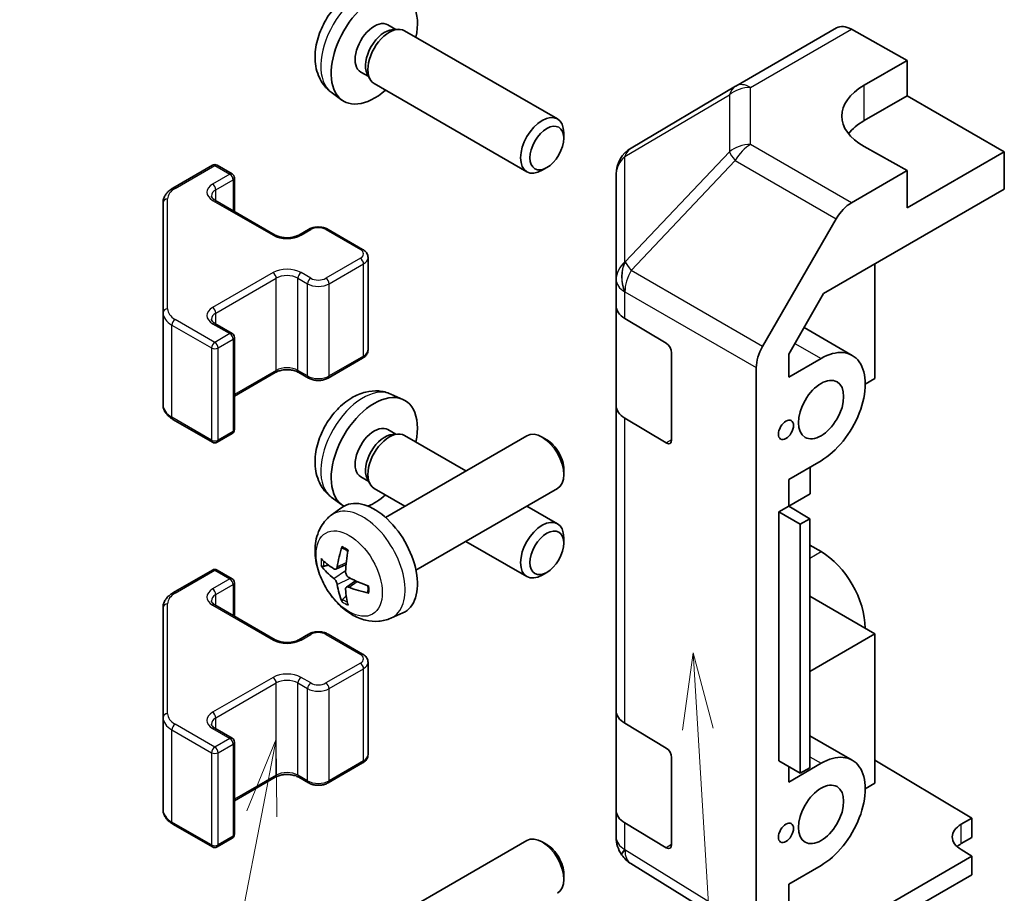
# Model space of a CAD drawing. Units: millimetres. Extents: x 29 to 4586, y 11 to 719.
# Drawn here: x 407 to 472, y 255 to 312 of the extents above; entities that cross this region are included whole.
import ezdxf

# ---------------------------------------------------------------- set-up
doc = ezdxf.new("R2010")
doc.units = ezdxf.units.MM
doc.header["$LTSCALE"] = 2
doc.layers.add('Symbol (TK)', color=100, linetype='Continuous', lineweight=18, true_color=0x00ff3f)
doc.layers.add('Visible (ISO)', color=7, linetype='Continuous', lineweight=35)
doc.layers.add('Visible Narrow (ISO)', color=7, linetype='Continuous', lineweight=25)
doc.styles.add('Note Text (TK2)', font='txt')

# ---------------------------------------------------------------- blocks, each defined once
blk = doc.blocks.new('バルーン3')
at = {"layer": 'Symbol (TK)', "color": 100, "true_color": 0x00ff40}
for p, q in [((225.584, 135.203), (225.238, 132.677)), ((225.737, 132.707), (225.584, 135.203)), ((226.236, 132.738), (225.584, 135.203)), ((225.737, 132.707), (227.289, 107.419))]:
    blk.add_line(p, q, dxfattribs=at)
at = {"layer": 'Symbol (TK)'}
blk.add_circle((227.472, 104.435), 3, dxfattribs=at)
at = {"layer": 'Symbol (TK)', "color": 7, "insert": (227.472, 104.417), "char_height": 2, "attachment_point": 5, "style": 'Note Text (TK2)'}
blk.add_mtext('2', dxfattribs=at)
blk = doc.blocks.new('バルーン4')
at = {"layer": 'Symbol (TK)', "color": 100, "true_color": 0x00ff40}
for p, q in [((211.911, 132.383), (210.945, 130.023)), ((211.436, 129.928), (211.911, 132.383)), ((211.927, 129.833), (211.911, 132.383)), ((211.436, 129.928), (207.068, 107.376))]:
    blk.add_line(p, q, dxfattribs=at)
at = {"layer": 'Symbol (TK)'}
blk.add_circle((206.498, 104.435), 3, dxfattribs=at)
at = {"layer": 'Symbol (TK)', "color": 7, "insert": (206.498, 104.429), "char_height": 2, "attachment_point": 5, "style": 'Note Text (TK2)'}
blk.add_mtext('3', dxfattribs=at)

msp = doc.modelspace()

# ---------------------------------------------------------------- linework, layer by layer
at = {"layer": 'Visible (ISO)'}
for p, q in [((431.1464, 311.5845), (431.6696, 311.2824)), ((431.4593, 311.2706), (431.8255, 311.2912)), ((453.9604, 307.57), (460.5667, 311.3842)), ((461.542, 311.2991), (465.2071, 309.257)), ((432.2437, 311.1989), (442.2637, 305.4139)), ((462.3786, 307.624), (465.2071, 309.257)), ((465.2071, 309.257), (465.2071, 306.9358)), ((429.3611, 308.4924), (429.8843, 308.1903)), ((429.7894, 308.3783), (429.9547, 308.0509)), ((430.2437, 307.7348), (440.2637, 301.9498)), ((447.0967, 303.5087), (453.9419, 307.5592)), ((427.4342, 307.1631), (428.1338, 306.6524)), ((462.3786, 305.3028), (465.2071, 306.9358)), ((465.2071, 306.9358), (471.571, 303.2615)), ((442.678, 304.148), (442.678, 304.4987)), ((465.2071, 302.0368), (462.3786, 303.6128)), ((471.571, 303.2615), (465.2071, 299.5873)), ((471.571, 300.8113), (471.571, 303.2615)), ((417.0459, 300.8793), (419.6421, 302.3782)), ((419.9421, 302.3782), (420.9321, 301.8067)), ((441.5672, 302.2239), (441.2634, 302.0486)), ((446.1152, 301.7874), (446.1152, 294.8839)), ((465.2071, 302.0368), (461.551, 299.926)), ((465.2071, 299.5873), (465.2071, 302.0368)), ((421.0821, 299.3522), (421.0821, 301.5469)), ((459.7229, 293.9708), (471.571, 300.8113)), ((416.398, 299.9255), (416.398, 292.7171)), ((419.8007, 300.092), (423.7605, 297.8058)), ((455.7217, 290.5056), (460.5512, 298.8705)), ((425.299, 297.8058), (425.9354, 298.1733)), ((427.2253, 298.1733), (429.4881, 296.8669)), ((429.8431, 290.2792), (429.8431, 296.3213)), ((463.0857, 295.9123), (463.0857, 288.4013)), ((446.1152, 294.8839), (446.1152, 293.1389)), ((457.4292, 289.998), (459.7229, 293.9708)), ((416.398, 292.7171), (416.398, 286.675)), ((446.1152, 286.6069), (446.1152, 293.1389)), ((419.8007, 292.0087), (420.9321, 291.3555)), ((446.6765, 292.3367), (449.4021, 290.7072)), ((458.4342, 291.7386), (461.6002, 289.9107)), ((421.0821, 285.0536), (421.0821, 291.0957)), ((449.7495, 290.0913), (449.7495, 284.3758)), ((457.4292, 288.4831), (457.4292, 289.998)), ((427.2253, 288.4272), (429.4881, 289.7336)), ((457.4292, 288.4831), (459.5502, 289.7077)), ((421.0821, 287.2483), (423.7605, 288.7947)), ((425.299, 288.7947), (425.9354, 288.4272)), ((455.3076, 252.173), (455.3076, 289.112)), ((463.0857, 288.4013), (462.4493, 288.0339)), ((431.334, 287.3818), (432.1262, 287.0312)), ((446.1152, 286.6069), (446.1152, 266.6027)), ((417.0459, 285.7212), (419.6421, 284.2223)), ((449.4021, 284.1752), (446.6765, 285.8048)), ((419.9421, 284.2223), (420.9321, 284.7938)), ((431.1464, 285.0484), (431.6696, 284.7463)), ((430.9858, 279.2941), (440.2637, 284.6508)), ((431.4593, 284.7345), (431.8255, 284.7551)), ((432.2437, 284.6628), (436.2641, 282.3416)), ((441.5672, 284.3766), (441.2634, 284.5519)), ((459.5502, 283.0124), (457.4292, 281.7878)), ((442.678, 282.4526), (442.678, 282.1018)), ((458.8431, 280.8487), (458.8431, 282.6042)), ((429.3611, 281.9562), (429.8843, 281.6542)), ((429.7894, 281.8421), (429.9547, 281.5148)), ((457.4292, 280.0324), (457.4292, 281.7878)), ((430.2437, 281.1987), (432.2641, 280.0322)), ((432.9858, 275.83), (442.2637, 281.1867)), ((427.4342, 280.627), (428.1338, 280.1163)), ((457.4292, 280.0324), (458.8431, 280.8487)), ((427.4342, 279.4374), (428.1338, 279.9481)), ((440.2641, 280.0322), (442.2637, 278.8777)), ((456.7927, 279.6649), (457.4292, 280.0324)), ((456.7927, 279.6649), (458.1836, 278.8477)), ((456.7927, 263.335), (456.7927, 279.6649)), ((458.8185, 279.2018), (457.4292, 280.0324)), ((458.8185, 279.2018), (458.1836, 278.8477)), ((458.8185, 262.8718), (458.8185, 279.2018)), ((458.1836, 278.8477), (458.1836, 262.5178)), ((436.2641, 277.7228), (440.2637, 275.4136)), ((442.678, 277.6118), (442.678, 277.9626)), ((459.5502, 277.052), (458.8185, 277.4744)), ((417.0459, 274.3432), (419.6421, 275.8421)), ((419.9421, 275.8421), (420.9321, 275.2705)), ((427.7335, 275.9008), (428.401, 276.1962)), ((428.421, 274.7102), (429.0105, 275.1405)), ((441.5672, 275.6878), (441.2634, 275.5125)), ((421.0821, 272.8161), (421.0821, 275.0107)), ((463.0857, 271.6631), (458.8185, 274.1268)), ((416.398, 273.3893), (416.398, 266.181)), ((419.8007, 273.5559), (423.7605, 271.2697)), ((431.334, 272.6826), (432.1262, 273.0332)), ((425.299, 271.2697), (425.9354, 271.6371)), ((427.2253, 271.6371), (429.4881, 270.3307)), ((463.0857, 271.6631), (458.8185, 269.1994)), ((463.0857, 261.8651), (463.0857, 271.6631)), ((429.8431, 263.7431), (429.8431, 269.7852)), ((416.398, 266.181), (416.398, 260.1389)), ((446.1152, 260.0707), (446.1152, 266.6027)), ((419.8007, 265.4726), (420.9321, 264.8194)), ((446.6765, 265.8006), (449.4021, 264.1711)), ((458.8185, 264.9806), (461.6002, 263.3746)), ((421.0821, 258.5175), (421.0821, 264.5596)), ((449.7495, 263.5551), (449.7495, 257.8397)), ((427.2253, 261.8911), (429.4881, 263.1975)), ((458.1836, 262.5178), (456.7927, 263.335)), ((457.4292, 261.947), (459.5502, 263.1715)), ((457.4292, 261.947), (457.4292, 262.961)), ((458.8185, 262.8718), (458.1836, 262.5178)), ((463.0857, 263.384), (469.4497, 259.5815)), ((421.0821, 260.7121), (423.7605, 262.2585)), ((425.299, 262.2585), (425.9354, 261.8911)), ((462.4493, 261.4977), (463.0857, 261.8651)), ((446.1152, 260.0707), (446.1152, 258.3257)), ((417.0459, 259.1851), (419.6421, 257.6862)), ((449.4021, 257.6391), (446.6765, 259.2686)), ((468.7426, 259.1732), (469.4497, 259.5815)), ((469.4497, 259.5815), (469.4497, 258.3134)), ((469.4497, 258.3134), (468.7426, 257.9051)), ((419.9421, 257.6862), (420.9321, 258.2577)), ((430.9858, 252.758), (440.2637, 258.1146)), ((441.5672, 257.8404), (441.2634, 258.0157)), ((446.4743, 257.1823), (446.4907, 257.1588)), ((469.4497, 257.0892), (460.5362, 251.943)), ((469.4497, 257.0892), (468.7426, 257.5117)), ((469.4497, 255.8639), (469.4497, 257.0892)), ((455.7044, 251.2679), (447.0797, 256.6012)), ((459.5502, 256.4763), (457.4292, 255.2517)), ((442.678, 255.9164), (442.678, 255.5657)), ((465.2071, 253.4144), (469.4497, 255.8639)), ((457.4292, 253.7369), (457.4292, 255.2517))]:
    msp.add_line(p, q, dxfattribs=at)
for centre, radius, start, end in [((454.9604, 305.8379), 2, 120, 120.613934), ((448.1152, 301.7874), 2, 120.613934, 180), ((419.7921, 302.1184), 0.3, 60, 120), ((420.7821, 301.5469), 0.3, 0, 60), ((420.7821, 291.0957), 0.3, 0, 60), ((420.7821, 285.0536), 0.3, 300, 0), ((419.7921, 284.4821), 0.3, 240, 300), ((419.7921, 275.5823), 0.3, 60, 120), ((420.7821, 275.0107), 0.3, 0, 60), ((420.7821, 264.5596), 0.3, 0, 60), ((420.7821, 258.5175), 0.3, 300, 0), ((448.1152, 258.3257), 2, 180, 214.871292), ((419.7921, 257.946), 0.3, 240, 300), ((448.1315, 258.3023), 2, 214.871292, 238.268301)]:
    msp.add_arc(centre, radius, start, end, dxfattribs=at)
for centre, major_axis, ratio, start_param, end_param in [((430.2537, 310.0384), (2, 3.4641), 0.5773503, 5.2359878, 10.4719755), ((430.2537, 310.0384), (0.8926, 1.5461), 0.5773503, 0, 3.1415927), ((430.94, 309.6422), (0.8926, 1.5461), 0.5773503, 0.3614419, 2.7801507), ((431.2437, 309.4669), (1, 1.7321), 0.5773503, 0, 3.1415927), ((461.5667, 309.6521), (-1, 1.7321), 0.5773503, 5.5152404, 6.2831853), ((465.9142, 305.654), (-4.9998, -0.0743), 0.5671877, 5.4893599, 7.0601562), ((441.2637, 303.6818), (1, 1.7321), 0.5773503, 5.4980199, 10.2099433), ((465.9142, 303.2615), (5, 0), 0.5773503, 2.3561945, 2.7191297), ((461.5515, 298.293), (1, 1.7321), 0.5775261, 0.7855505, 1.5707963), ((448.1152, 293.1389), (-2, 0), 0.5773503, 0, 0.7679449), ((449.4021, 290.299), (-0.2436, 0.4367), 0.5671877, 3.9354181, 5.5062144), ((459.5502, 286.36), (2.05, 3.5507), 0.5773503, 3.9269908, 7.0685835), ((456.722, 289.9281), (1, 1.7321), 0.5775261, 1.5707963, 2.3560422), ((430.2537, 283.5023), (2, 3.4641), 0.5773503, 5.2359878, 9.4300231), ((448.1152, 286.6069), (-2, 0), 0.5773503, 0, 0.7679449), ((430.2537, 283.5023), (0.8926, 1.5461), 0.5773503, 0, 3.1415927), ((431.2437, 282.9308), (1, 1.7321), 0.5773503, 0, 3.1415927), ((441.2637, 282.9187), (-1, 1.7321), 0.5773503, 3.1415927, 6.2831853), ((430.94, 283.1061), (0.8926, 1.5461), 0.5773503, 0.3614419, 2.7801507), ((441.5674, 283.0941), (-0.7853, 1.3602), 0.5773503, 3.926758, 5.4980199), ((449.4021, 284.5835), (-0.2436, 0.4367), 0.5671877, 2.3646218, 3.9354181), ((430.2537, 276.5621), (-2, 3.4641), 0.5773503, 3.0796893, 6.3450887), ((430.2537, 283.5023), (2, 3.4641), 0.5773503, 3.7798487, 4.1887902), ((441.2637, 277.1457), (1, 1.7321), 0.5773503, 5.4980199, 10.2099433), ((432.748, 277.8823), (-3.9094, -5.191), 0.5952629, 5.2229706, 5.4619549), ((432.5505, 277.9963), (2.5666, 5.9702), 0.5535342, 1.9432896, 2.1822739), ((459.5502, 273.7043), (-2.05, 3.5507), 0.5773503, 3.9269908, 5.4977871), ((432.6543, 277.8282), (-6.4957, 0.1911), 0.4946241, 0.4548476, 0.6938319), ((432.6543, 278.0562), (6.4948, 0.2196), 0.654173, 3.5597815, 3.7987657), ((432.6442, 277.834), (-6.4536, 0.7624), 0.5535342, 0.9593188, 1.1983031), ((432.748, 277.894), (-3.4375, -5.5149), 0.654173, 5.6260122, 5.8649965), ((432.5505, 278.008), (3.0824, 5.721), 0.4946241, 2.4477608, 2.6867451), ((432.6442, 278.0621), (6.4503, 0.7902), 0.5952629, 3.9628231, 4.2018074), ((448.1152, 266.6027), (-2, 0), 0.5773503, 0, 0.7679449), ((449.4021, 263.7628), (-0.2436, 0.4367), 0.5671877, 3.9354181, 5.5062144), ((459.5502, 259.8239), (2.05, 3.5507), 0.5773503, 3.9269908, 7.0685835), ((448.1152, 260.0707), (-2, 0), 0.5773503, 0, 0.7679449), ((470.1568, 258.3282), (1.9999, -0.0308), 0.5873369, 2.3652311, 3.9360275), ((441.2637, 256.3826), (-1, 1.7321), 0.5773503, 3.1415927, 6.2831853), ((441.5674, 256.5579), (-0.7853, 1.3602), 0.5773503, 3.926758, 5.4980199), ((449.4021, 258.0474), (-0.2436, 0.4367), 0.5671877, 2.3646218, 3.9354181), ((470.1568, 257.0886), (-2, 0), 0.5773503, 5.4977871, 5.7134563)]:
    msp.add_ellipse(centre, major_axis=major_axis, ratio=ratio, start_param=start_param, end_param=end_param, dxfattribs=at)
for centre, major_axis in [((441.5674, 303.5065), (-0.7853, -1.3602)), ((459.5502, 286.36), (1.05, 1.8187)), ((457.2521, 285.0332), (0.35, 0.6062)), ((441.5674, 276.9703), (-0.7853, -1.3602)), ((459.5502, 259.8239), (1.05, 1.8187)), ((457.2521, 258.6141), (0.35, 0.6062))]:
    msp.add_ellipse(centre, major_axis=major_axis, ratio=0.5773503, dxfattribs=at)
for points, knots in [([(431.334, 313.9179), (431.0784, 314.031), (430.8071, 314.0958), (430.2462, 314.1415), (429.9597, 314.112), (429.356, 313.9684), (429.0504, 313.8343), (428.4191, 313.4616), (428.1076, 313.2034), (427.5369, 312.6056), (427.2819, 312.2618), (426.8569, 311.5299), (426.6862, 311.1427), (426.4427, 310.3367), (426.3698, 309.9177), (426.3658, 309.0794), (426.4264, 308.657), (426.7255, 307.9358), (426.9152, 307.6347), (427.2564, 307.303), (427.3426, 307.23), (427.4342, 307.1631)], [3.9888942, 3.9888942, 3.9888942, 3.9888942, 4.193854, 4.193854, 4.4264439, 4.4264439, 4.7238013, 4.7238013, 5.0990613, 5.0990613, 5.4934861, 5.4934861, 5.8833225, 5.8833225, 6.2775903, 6.2775903, 6.6518962, 6.6518962, 6.9235585, 6.9235585, 7.0066801, 7.0066801, 7.0066801, 7.0066801]), ([(416.398, 299.9255), (416.398, 300.0041), (416.4089, 300.0826), (416.4504, 300.2342), (416.4811, 300.3071), (416.5585, 300.4447), (416.6052, 300.5094), (416.7115, 300.6298), (416.7711, 300.6857), (416.901, 300.7889), (416.9712, 300.8362), (417.0459, 300.8793)], [0.78539816, 0.78539816, 0.78539816, 0.78539816, 0.9424778, 0.9424778, 1.09955743, 1.09955743, 1.25663706, 1.25663706, 1.41371669, 1.41371669, 1.57079633, 1.57079633, 1.57079633, 1.57079633]), ([(419.5699, 300.363), (419.5699, 300.3509), (419.5715, 300.3387), (419.5791, 300.3111), (419.5852, 300.2956), (419.6048, 300.2607), (419.6184, 300.2413), (419.6547, 300.2001), (419.6775, 300.1784), (419.7323, 300.1349), (419.7644, 300.113), (419.8007, 300.092)], [5.49778714, 5.49778714, 5.49778714, 5.49778714, 5.65486678, 5.65486678, 5.81194641, 5.81194641, 5.96902604, 5.96902604, 6.12610567, 6.12610567, 6.28318531, 6.28318531, 6.28318531, 6.28318531]), ([(423.7605, 297.8058), (423.8235, 297.7695), (423.8994, 297.7358), (424.0721, 297.6796), (424.1695, 297.6575), (424.3757, 297.6293), (424.4847, 297.6237), (424.7011, 297.6307), (424.8085, 297.6434), (425.0078, 297.6848), (425.0999, 297.7133), (425.2234, 297.7654), (425.2633, 297.7852), (425.299, 297.8058)], [6.2831853, 6.2831853, 6.2831853, 6.2831853, 6.5554311, 6.5554311, 6.8365315, 6.8365315, 7.1243779, 7.1243779, 7.4139054, 7.4139054, 7.6995991, 7.6995991, 7.8539816, 7.8539816, 7.8539816, 7.8539816]), ([(425.9354, 298.1733), (426.0108, 298.2168), (426.0924, 298.2504), (426.2634, 298.3007), (426.3528, 298.3173), (426.5343, 298.3339), (426.6264, 298.3339), (426.8079, 298.3173), (426.8973, 298.3007), (427.0683, 298.2504), (427.1499, 298.2168), (427.2253, 298.1733)], [1.5707963, 1.5707963, 1.5707963, 1.5707963, 1.8849556, 1.8849556, 2.1991149, 2.1991149, 2.5132741, 2.5132741, 2.8274334, 2.8274334, 3.1415927, 3.1415927, 3.1415927, 3.1415927]), ([(429.4881, 296.8669), (429.5258, 296.8451), (429.5619, 296.8208), (429.6302, 296.7666), (429.6623, 296.7366), (429.7211, 296.67), (429.7478, 296.6334), (429.7928, 296.5533), (429.8112, 296.5098), (429.8364, 296.418), (429.8431, 296.3697), (429.8431, 296.3213)], [3.14159265, 3.14159265, 3.14159265, 3.14159265, 3.29867229, 3.29867229, 3.45575192, 3.45575192, 3.61283155, 3.61283155, 3.76991118, 3.76991118, 3.92699082, 3.92699082, 3.92699082, 3.92699082]), ([(419.5699, 292.2796), (419.5699, 292.2675), (419.5715, 292.2554), (419.5791, 292.2278), (419.5852, 292.2123), (419.6048, 292.1774), (419.6184, 292.158), (419.6547, 292.1168), (419.6775, 292.0951), (419.7323, 292.0516), (419.7644, 292.0297), (419.8007, 292.0087)], [5.49778714, 5.49778714, 5.49778714, 5.49778714, 5.65486678, 5.65486678, 5.81194641, 5.81194641, 5.96902604, 5.96902604, 6.12610567, 6.12610567, 6.28318531, 6.28318531, 6.28318531, 6.28318531]), ([(429.4881, 289.7336), (429.5258, 289.7554), (429.5619, 289.7797), (429.6302, 289.8339), (429.6623, 289.8639), (429.7211, 289.9305), (429.7478, 289.9672), (429.7928, 290.0472), (429.8112, 290.0907), (429.8364, 290.1825), (429.8431, 290.2309), (429.8431, 290.2792)], [1.57079633, 1.57079633, 1.57079633, 1.57079633, 1.72787596, 1.72787596, 1.88495559, 1.88495559, 2.04203522, 2.04203522, 2.19911486, 2.19911486, 2.35619449, 2.35619449, 2.35619449, 2.35619449]), ([(423.7605, 288.7947), (423.8235, 288.831), (423.8994, 288.8647), (424.0721, 288.9209), (424.1695, 288.943), (424.3757, 288.9712), (424.4847, 288.9768), (424.7011, 288.9698), (424.8085, 288.9571), (425.0078, 288.9157), (425.0999, 288.8872), (425.2234, 288.8351), (425.2633, 288.8153), (425.299, 288.7947)], [1.5707963, 1.5707963, 1.5707963, 1.5707963, 1.8430422, 1.8430422, 2.1241425, 2.1241425, 2.411989, 2.411989, 2.7015164, 2.7015164, 2.9872102, 2.9872102, 3.1415927, 3.1415927, 3.1415927, 3.1415927]), ([(425.9354, 288.4272), (426.0108, 288.3837), (426.0924, 288.3501), (426.2634, 288.2998), (426.3528, 288.2832), (426.5343, 288.2666), (426.6264, 288.2666), (426.8079, 288.2832), (426.8973, 288.2998), (427.0683, 288.3501), (427.1499, 288.3837), (427.2253, 288.4272)], [6.2831853, 6.2831853, 6.2831853, 6.2831853, 6.5973446, 6.5973446, 6.9115038, 6.9115038, 7.2256631, 7.2256631, 7.5398224, 7.5398224, 7.8539816, 7.8539816, 7.8539816, 7.8539816]), ([(431.334, 287.3818), (431.0784, 287.4949), (430.8071, 287.5597), (430.2462, 287.6054), (429.9597, 287.5759), (429.356, 287.4323), (429.0504, 287.2982), (428.4191, 286.9254), (428.1076, 286.6672), (427.5369, 286.0695), (427.2819, 285.7256), (426.8569, 284.9938), (426.6862, 284.6066), (426.4427, 283.8006), (426.3698, 283.3816), (426.3658, 282.5433), (426.4264, 282.1209), (426.7255, 281.3996), (426.9152, 281.0986), (427.2564, 280.7669), (427.3426, 280.6938), (427.4342, 280.627)], [3.9888942, 3.9888942, 3.9888942, 3.9888942, 4.193854, 4.193854, 4.4264439, 4.4264439, 4.7238013, 4.7238013, 5.0990613, 5.0990613, 5.4934861, 5.4934861, 5.8833225, 5.8833225, 6.2775903, 6.2775903, 6.6518962, 6.6518962, 6.9235585, 6.9235585, 7.0066801, 7.0066801, 7.0066801, 7.0066801]), ([(416.398, 286.675), (416.398, 286.5964), (416.4089, 286.5179), (416.4504, 286.3664), (416.4811, 286.2934), (416.5585, 286.1558), (416.6052, 286.0912), (416.7115, 285.9707), (416.7711, 285.9148), (416.901, 285.8117), (416.9712, 285.7643), (417.0459, 285.7212)], [5.49778714, 5.49778714, 5.49778714, 5.49778714, 5.65486678, 5.65486678, 5.81194641, 5.81194641, 5.96902604, 5.96902604, 6.12610567, 6.12610567, 6.28318531, 6.28318531, 6.28318531, 6.28318531]), ([(431.334, 272.6826), (431.0784, 272.5695), (430.8071, 272.5047), (430.2462, 272.459), (429.9597, 272.4885), (429.356, 272.6321), (429.0504, 272.7662), (428.4191, 273.1389), (428.1076, 273.3971), (427.5369, 273.9949), (427.2819, 274.3388), (426.8569, 275.0706), (426.6862, 275.4578), (426.4427, 276.2638), (426.3698, 276.6828), (426.3658, 277.5211), (426.4264, 277.9435), (426.7255, 278.6648), (426.9152, 278.9658), (427.2564, 279.2975), (427.3426, 279.3705), (427.4342, 279.4374)], [0.8473015, 0.8473015, 0.8473015, 0.8473015, 1.0522614, 1.0522614, 1.2848512, 1.2848512, 1.5822086, 1.5822086, 1.9574686, 1.9574686, 2.3518935, 2.3518935, 2.7417298, 2.7417298, 3.1359976, 3.1359976, 3.5103035, 3.5103035, 3.7819658, 3.7819658, 3.8650875, 3.8650875, 3.8650875, 3.8650875]), ([(428.1643, 277.2786), (428.1625, 277.2794), (428.1608, 277.2802), (428.1512, 277.2857), (428.1439, 277.2942), (428.1358, 277.3127), (428.1336, 277.326), (428.1347, 277.3495), (428.1374, 277.3633), (428.1416, 277.3759)], [0.045553558, 0.045553558, 0.045553558, 0.045553558, 0.046469677, 0.046469677, 0.051108902, 0.051108902, 0.055816051, 0.055816051, 0.05997866, 0.05997866, 0.05997866, 0.05997866]), ([(428.1643, 277.2786), (428.19, 277.2678), (428.2159, 277.2562), (428.2681, 277.231), (428.2942, 277.2176), (428.3468, 277.1889), (428.3732, 277.1737), (428.4261, 277.1415), (428.4526, 277.1245), (428.4942, 277.0965), (428.5095, 277.086), (428.5247, 277.0753)], [4.57581436, 4.57581436, 4.57581436, 4.57581436, 4.63033083, 4.63033083, 4.6848473, 4.6848473, 4.73936377, 4.73936377, 4.79388024, 4.79388024, 4.82522004, 4.82522004, 4.82522004, 4.82522004]), ([(426.9312, 276.0895), (426.9188, 276.0864), (426.9045, 276.0847), (426.8766, 276.0841), (426.8584, 276.0861), (426.8296, 276.0934), (426.814, 276.0999), (426.7931, 276.1132), (426.7837, 276.1218), (426.7776, 276.1302)], [0.042728556, 0.042728556, 0.042728556, 0.042728556, 0.046469677, 0.046469677, 0.051108902, 0.051108902, 0.055816051, 0.055816051, 0.05997866, 0.05997866, 0.05997866, 0.05997866]), ([(427.8226, 276.049), (427.8177, 276.0144), (427.8075, 275.9816), (427.7771, 275.9303), (427.7571, 275.9118), (427.7138, 275.8916), (427.6877, 275.8887), (427.6404, 275.8989), (427.6198, 275.9079), (427.6, 275.9205)], [-0.203600879, -0.203600879, -0.203600879, -0.203600879, -0.1911011, -0.1911011, -0.178601322, -0.178601322, -0.166077208, -0.166077208, -0.156924273, -0.156924273, -0.156924273, -0.156924273]), ([(427.6, 275.2869), (427.6262, 275.2662), (427.6545, 275.238), (427.7076, 275.1724), (427.7323, 275.1349), (427.7723, 275.0618), (427.7903, 275.0213), (427.8123, 274.954), (427.8189, 274.9264), (427.8226, 274.9014)], [-0.203600863, -0.203600863, -0.203600863, -0.203600863, -0.191101084, -0.191101084, -0.178601305, -0.178601305, -0.166077191, -0.166077191, -0.156924256, -0.156924256, -0.156924256, -0.156924256]), ([(428.5938, 275.3467), (428.5615, 275.3639), (428.5279, 275.3891), (428.4683, 275.4509), (428.4422, 275.4876), (428.4031, 275.5612), (428.3875, 275.6031), (428.3728, 275.6746), (428.3702, 275.7046), (428.3712, 275.7322)], [-0.203600863, -0.203600863, -0.203600863, -0.203600863, -0.191101084, -0.191101084, -0.178601305, -0.178601305, -0.166077191, -0.166077191, -0.156924256, -0.156924256, -0.156924256, -0.156924256]), ([(428.3712, 274.5847), (428.3699, 274.6156), (428.3749, 274.6455), (428.3987, 274.693), (428.4175, 274.7108), (428.4617, 274.7314), (428.4901, 274.7357), (428.5447, 274.7297), (428.5694, 274.723), (428.5938, 274.7132)], [-0.203600879, -0.203600879, -0.203600879, -0.203600879, -0.1911011, -0.1911011, -0.178601322, -0.178601322, -0.166077208, -0.166077208, -0.156924273, -0.156924273, -0.156924273, -0.156924273]), ([(429.8336, 274.8081), (429.8354, 274.7895), (429.8369, 274.7711), (429.8403, 274.721), (429.8417, 274.6896), (429.8431, 274.6277), (429.8431, 274.5972), (429.8417, 274.5374), (429.8402, 274.5079), (429.8359, 274.4503), (429.8331, 274.422), (429.8296, 274.3943)], [6.17035425, 6.17035425, 6.17035425, 6.17035425, 6.20169405, 6.20169405, 6.25621052, 6.25621052, 6.31072699, 6.31072699, 6.36524346, 6.36524346, 6.41975993, 6.41975993, 6.41975993, 6.41975993]), ([(416.398, 273.3893), (416.398, 273.4679), (416.4089, 273.5465), (416.4504, 273.698), (416.4811, 273.771), (416.5585, 273.9086), (416.6052, 273.9732), (416.7115, 274.0937), (416.7711, 274.1495), (416.901, 274.2527), (416.9712, 274.3), (417.0459, 274.3432)], [0.78539816, 0.78539816, 0.78539816, 0.78539816, 0.9424778, 0.9424778, 1.09955743, 1.09955743, 1.25663706, 1.25663706, 1.41371669, 1.41371669, 1.57079633, 1.57079633, 1.57079633, 1.57079633]), ([(419.5699, 273.8268), (419.5699, 273.8147), (419.5715, 273.8026), (419.5791, 273.775), (419.5852, 273.7595), (419.6048, 273.7245), (419.6184, 273.7052), (419.6547, 273.664), (419.6775, 273.6423), (419.7323, 273.5987), (419.7644, 273.5769), (419.8007, 273.5559)], [5.49778714, 5.49778714, 5.49778714, 5.49778714, 5.65486678, 5.65486678, 5.81194641, 5.81194641, 5.96902604, 5.96902604, 6.12610567, 6.12610567, 6.28318531, 6.28318531, 6.28318531, 6.28318531]), ([(428.1416, 273.7676), (428.1374, 273.7771), (428.1347, 273.7895), (428.1336, 273.8143), (428.1358, 273.8311), (428.1439, 273.8596), (428.1512, 273.8764), (428.1657, 273.9003), (428.1744, 273.9118), (428.1832, 273.921)], [0.014560073, 0.014560073, 0.014560073, 0.014560073, 0.018722682, 0.018722682, 0.023429831, 0.023429831, 0.028069056, 0.028069056, 0.031810177, 0.031810177, 0.031810177, 0.031810177]), ([(429.9024, 274.326), (429.8894, 274.3286), (429.8762, 274.3332), (429.8553, 274.344), (429.8448, 274.3526), (429.8328, 274.3688), (429.8292, 274.3794), (429.8292, 274.3905), (429.8293, 274.3924), (429.8296, 274.3943)], [0.014560073, 0.014560073, 0.014560073, 0.014560073, 0.018722682, 0.018722682, 0.023429831, 0.023429831, 0.028069056, 0.028069056, 0.028985175, 0.028985175, 0.028985175, 0.028985175]), ([(423.7605, 271.2697), (423.8235, 271.2333), (423.8994, 271.1997), (424.0721, 271.1435), (424.1695, 271.1213), (424.3757, 271.0932), (424.4847, 271.0876), (424.7011, 271.0946), (424.8085, 271.1073), (425.0078, 271.1487), (425.0999, 271.1772), (425.2234, 271.2293), (425.2633, 271.2491), (425.299, 271.2697)], [6.2831853, 6.2831853, 6.2831853, 6.2831853, 6.5554311, 6.5554311, 6.8365315, 6.8365315, 7.1243779, 7.1243779, 7.4139054, 7.4139054, 7.6995991, 7.6995991, 7.8539816, 7.8539816, 7.8539816, 7.8539816]), ([(425.9354, 271.6371), (426.0108, 271.6807), (426.0924, 271.7143), (426.2634, 271.7646), (426.3528, 271.7812), (426.5343, 271.7978), (426.6264, 271.7978), (426.8079, 271.7812), (426.8973, 271.7646), (427.0683, 271.7143), (427.1499, 271.6807), (427.2253, 271.6371)], [1.5707963, 1.5707963, 1.5707963, 1.5707963, 1.8849556, 1.8849556, 2.1991149, 2.1991149, 2.5132741, 2.5132741, 2.8274334, 2.8274334, 3.1415927, 3.1415927, 3.1415927, 3.1415927]), ([(429.4881, 270.3307), (429.5258, 270.309), (429.5619, 270.2847), (429.6302, 270.2305), (429.6623, 270.2004), (429.7211, 270.1338), (429.7478, 270.0972), (429.7928, 270.0171), (429.8112, 269.9737), (429.8364, 269.8818), (429.8431, 269.8335), (429.8431, 269.7852)], [3.14159265, 3.14159265, 3.14159265, 3.14159265, 3.29867229, 3.29867229, 3.45575192, 3.45575192, 3.61283155, 3.61283155, 3.76991118, 3.76991118, 3.92699082, 3.92699082, 3.92699082, 3.92699082]), ([(419.5699, 265.7435), (419.5699, 265.7314), (419.5715, 265.7193), (419.5791, 265.6917), (419.5852, 265.6762), (419.6048, 265.6412), (419.6184, 265.6218), (419.6547, 265.5807), (419.6775, 265.559), (419.7323, 265.5154), (419.7644, 265.4936), (419.8007, 265.4726)], [5.49778714, 5.49778714, 5.49778714, 5.49778714, 5.65486678, 5.65486678, 5.81194641, 5.81194641, 5.96902604, 5.96902604, 6.12610567, 6.12610567, 6.28318531, 6.28318531, 6.28318531, 6.28318531]), ([(429.4881, 263.1975), (429.5258, 263.2193), (429.5619, 263.2435), (429.6302, 263.2978), (429.6623, 263.3278), (429.7211, 263.3944), (429.7478, 263.431), (429.7928, 263.5111), (429.8112, 263.5546), (429.8364, 263.6464), (429.8431, 263.6947), (429.8431, 263.7431)], [1.57079633, 1.57079633, 1.57079633, 1.57079633, 1.72787596, 1.72787596, 1.88495559, 1.88495559, 2.04203522, 2.04203522, 2.19911486, 2.19911486, 2.35619449, 2.35619449, 2.35619449, 2.35619449]), ([(423.7605, 262.2585), (423.8235, 262.2949), (423.8994, 262.3286), (424.0721, 262.3848), (424.1695, 262.4069), (424.3757, 262.435), (424.4847, 262.4406), (424.7011, 262.4337), (424.8085, 262.421), (425.0078, 262.3796), (425.0999, 262.351), (425.2234, 262.2989), (425.2633, 262.2792), (425.299, 262.2585)], [1.5707963, 1.5707963, 1.5707963, 1.5707963, 1.8430422, 1.8430422, 2.1241425, 2.1241425, 2.411989, 2.411989, 2.7015164, 2.7015164, 2.9872102, 2.9872102, 3.1415927, 3.1415927, 3.1415927, 3.1415927]), ([(425.9354, 261.8911), (426.0108, 261.8476), (426.0924, 261.8139), (426.2634, 261.7636), (426.3528, 261.7471), (426.5343, 261.7305), (426.6264, 261.7305), (426.8079, 261.7471), (426.8973, 261.7636), (427.0683, 261.8139), (427.1499, 261.8476), (427.2253, 261.8911)], [0, 0, 0, 0, 0.3141593, 0.3141593, 0.6283185, 0.6283185, 0.9424778, 0.9424778, 1.2566371, 1.2566371, 1.5707963, 1.5707963, 1.5707963, 1.5707963]), ([(416.398, 260.1389), (416.398, 260.0603), (416.4089, 259.9818), (416.4504, 259.8302), (416.4811, 259.7572), (416.5585, 259.6197), (416.6052, 259.555), (416.7115, 259.4346), (416.7711, 259.3787), (416.901, 259.2755), (416.9712, 259.2282), (417.0459, 259.1851)], [5.49778714, 5.49778714, 5.49778714, 5.49778714, 5.65486678, 5.65486678, 5.81194641, 5.81194641, 5.96902604, 5.96902604, 6.12610567, 6.12610567, 6.28318531, 6.28318531, 6.28318531, 6.28318531])]:
    msp.add_open_spline(points, degree=3, knots=knots, dxfattribs=at)
for points, weights in [([(426.9312, 276.0895), (427.095, 276.1293), (427.247, 276.1663)], [1.07090462709, 1.07755563664, 1.08273581423]), ([(428.4076, 274.1561), (428.2996, 274.0429), (428.1832, 273.921)], [1.08273581305, 1.07755563555, 1.07090462611])]:
    msp.add_rational_spline(points, weights, degree=2, dxfattribs=at)
at = {"layer": 'Visible Narrow (ISO)'}
for p, q in [((454.9357, 307.4849), (461.542, 311.2991)), ((454.9357, 303.7453), (454.9357, 307.4849)), ((462.3786, 305.3028), (462.3786, 307.624)), ((446.6923, 302.9449), (453.5375, 306.9954)), ((453.5375, 306.9954), (453.5375, 303.2558)), ((461.551, 299.926), (454.9357, 303.7453)), ((446.6923, 296.0414), (446.6923, 302.9449)), ((453.5375, 303.2558), (446.7086, 296.0453)), ((417.1959, 300.8645), (419.7921, 302.3634)), ((419.7921, 302.3634), (420.7821, 301.7918)), ((447.0969, 295.4851), (453.9258, 302.6956)), ((453.9258, 302.6956), (460.5512, 298.8705)), ((420.7821, 301.7918), (419.6507, 301.1386)), ((419.8628, 300.7712), (420.9942, 301.4244)), ((420.9942, 301.4244), (420.9942, 299.403)), ((419.8628, 300.0562), (419.8628, 300.7712)), ((416.698, 292.9621), (416.698, 300.1704)), ((419.6507, 300.0772), (423.6105, 297.791)), ((425.449, 297.791), (426.0854, 298.1584)), ((427.0753, 298.1584), (429.3381, 296.852)), ((429.3381, 296.2805), (427.0753, 294.9741)), ((427.2875, 294.6067), (429.5502, 295.913)), ((429.5502, 289.871), (429.5502, 295.913)), ((446.7086, 296.0453), (446.6923, 296.0414)), ((423.6105, 295.3415), (419.6507, 293.0553)), ((426.0854, 294.9741), (425.449, 295.3415)), ((455.7217, 290.5056), (447.0969, 295.4851)), ((419.8628, 292.6879), (423.8226, 294.9741)), ((423.8226, 288.932), (423.8226, 294.9741)), ((425.2369, 294.9741), (425.8733, 294.6067)), ((425.2369, 288.932), (425.2369, 294.9741)), ((425.8733, 288.5646), (425.8733, 294.6067)), ((427.2875, 288.5646), (427.2875, 294.6067)), ((446.6765, 294.0818), (446.6929, 294.0857)), ((446.6765, 292.3367), (446.6765, 294.0818)), ((446.6929, 294.0857), (455.3076, 289.112)), ((419.8628, 291.9729), (419.8628, 292.6879)), ((416.9838, 291.9006), (419.58, 290.4017)), ((416.9838, 285.8585), (416.9838, 291.9006)), ((419.7921, 290.7691), (417.1959, 292.268)), ((419.6507, 291.9939), (420.7821, 291.3407)), ((420.7821, 291.3407), (419.7921, 290.7691)), ((420.0043, 290.4017), (420.9942, 290.9732)), ((420.9942, 290.9732), (420.9942, 284.9312)), ((457.8338, 290.6987), (459.5502, 289.7077)), ((419.58, 290.4017), (419.58, 284.3596)), ((420.0043, 284.3596), (420.0043, 290.4017)), ((429.5502, 289.871), (427.2875, 288.5646)), ((423.8226, 288.932), (421.0821, 287.3497)), ((425.8733, 288.5646), (425.2369, 288.932)), ((419.58, 284.3596), (416.9838, 285.8585)), ((446.6765, 265.8006), (446.6765, 285.8048)), ((420.9942, 284.9312), (420.0043, 284.3596)), ((449.7495, 284.3758), (449.4021, 284.1752)), ((458.8185, 276.6295), (459.5502, 277.052)), ((417.1959, 274.3283), (419.7921, 275.8272)), ((419.7921, 275.8272), (420.7821, 275.2557)), ((427.6, 275.2869), (428.3743, 275.8077)), ((427.8226, 276.049), (428.4146, 276.3331)), ((420.7821, 275.2557), (419.6507, 274.6025)), ((427.8226, 274.9014), (428.6607, 275.3116)), ((419.8628, 274.2351), (420.9942, 274.8883)), ((420.9942, 274.8883), (420.9942, 272.8668)), ((428.5938, 274.7132), (429.1358, 275.0839)), ((419.8628, 273.52), (419.8628, 274.2351)), ((416.698, 266.4259), (416.698, 273.6343)), ((419.6507, 273.541), (423.6105, 271.2549)), ((425.449, 271.2549), (426.0854, 271.6223)), ((427.0753, 271.6223), (429.3381, 270.3159)), ((429.3381, 269.7443), (427.0753, 268.4379)), ((427.2875, 268.0705), (429.5502, 269.3769)), ((429.5502, 263.3348), (429.5502, 269.3769)), ((423.6105, 268.8054), (419.6507, 266.5192)), ((426.0854, 268.4379), (425.449, 268.8054)), ((419.8628, 266.1517), (423.8226, 268.4379)), ((423.8226, 262.3959), (423.8226, 268.4379)), ((425.2369, 268.4379), (425.8733, 268.0705)), ((425.2369, 262.3959), (425.2369, 268.4379)), ((425.8733, 262.0284), (425.8733, 268.0705)), ((427.2875, 262.0284), (427.2875, 268.0705)), ((419.8628, 265.4367), (419.8628, 266.1517)), ((419.7921, 264.233), (417.1959, 265.7319)), ((419.6507, 265.4577), (420.7821, 264.8045)), ((416.9838, 265.3645), (419.58, 263.8656)), ((416.9838, 259.3224), (416.9838, 265.3645)), ((420.7821, 264.8045), (419.7921, 264.233)), ((420.0043, 263.8656), (420.9942, 264.4371)), ((420.9942, 264.4371), (420.9942, 258.395)), ((419.58, 263.8656), (419.58, 257.8235)), ((420.0043, 257.8235), (420.0043, 263.8656)), ((458.8185, 263.594), (459.5502, 263.1715)), ((429.5502, 263.3348), (427.2875, 262.0284)), ((423.8226, 262.3959), (421.0821, 260.8136)), ((425.8733, 262.0284), (425.2369, 262.3959)), ((419.58, 257.8235), (416.9838, 259.3224)), ((446.6765, 257.5236), (446.6765, 259.2686)), ((468.7426, 257.9051), (468.7426, 259.1732)), ((420.9942, 258.395), (420.0043, 257.8235)), ((449.7495, 257.8397), (449.4021, 257.6391)), ((446.6929, 257.5001), (446.6765, 257.5236)), ((455.3076, 252.173), (446.6929, 257.5001))]:
    msp.add_line(p, q, dxfattribs=at)
for centre, major_axis, ratio, start_param, end_param in [((429.505, 310.4707), (-1.9537, -3.3839), 0.5773503, 3.203496, 6.221282), ((454.9604, 305.8379), (-1.0185, 1.7212), 0.6231159, 0, 0.5347733), ((454.9604, 305.8379), (2, 0), 0.8235599, 1.5831374, 2.362365), ((454.9604, 305.8379), (-1, 1.7321), 0.5773503, 5.5152404, 6.2831853), ((448.1152, 301.7874), (-1.0185, 1.7212), 0.6231159, 0, 0.5347733), ((454.9604, 302.0983), (-2, 0), 0.8235599, 4.72473, 5.5039577), ((454.9604, 302.0983), (1, 1.7321), 0.5973237, 0.7855505, 1.5707963), ((448.1152, 301.7874), (-2, 0), 0.8235599, 5.5039577, 6.2831853), ((454.9604, 302.0983), (-1.4521, 1.3753), 0.170606, 0.4164758, 0.9508903), ((419.7921, 302.1184), (-0.15, 0.2598), 0.5773503, 5.4977871, 6.2831853), ((419.7921, 302.1184), (0.15, 0.2598), 0.5773503, 0, 0.7853982), ((420.7821, 301.5469), (0.15, 0.2598), 0.5773503, 0, 0.7853982), ((420.7821, 301.5469), (0.15, -0.2598), 0.5773503, 0.7853982, 2.3561945), ((420.5699, 300.6079), (-1.3, 0), 0.5773503, 5.4977871, 7.0685835), ((419.6507, 300.8937), (-0.15, 0.2598), 0.5773503, 3.9269908, 5.4977871), ((420.7821, 301.5469), (0.3, 0), 0.5773503, 5.4977871, 6.2831853), ((418.398, 300.1704), (-1.7, 0), 0.5773503, 5.4977871, 6.2831853), ((417.1959, 300.6195), (-0.15, 0.2598), 0.5773503, 5.4977871, 6.2831853), ((420.5699, 300.363), (-1, 0), 0.5773503, 5.4977871, 6.2831853), ((416.698, 299.9255), (-0.3, 0), 0.8164966, 4.712389, 6.2831853), ((419.6507, 299.8322), (0.15, 0.2598), 0.5773503, 0, 0.7853982), ((423.6105, 297.546), (0.15, 0.2598), 0.5773503, 0, 0.7853982), ((424.5297, 298.3217), (1.3, 0), 0.5773503, 3.9269908, 5.4977871), ((425.449, 297.546), (-0.15, 0.2598), 0.5773503, 5.4977871, 6.2831853), ((426.0854, 297.9135), (-0.15, 0.2598), 0.5773503, 5.4977871, 6.2831853), ((426.5804, 297.8726), (0.7, 0), 0.5773503, 0.7853982, 2.3561945), ((427.0753, 297.9135), (0.15, 0.2598), 0.5773503, 0, 0.7853982), ((429.3381, 296.6071), (0.15, 0.2598), 0.5773503, 0, 0.7853982), ((428.8431, 296.5662), (0.7, 0), 0.5773503, 5.4977871, 7.0685835), ((429.3381, 296.0355), (0.15, -0.2598), 0.5773503, 0.7853982, 2.3561945), ((428.8431, 296.3213), (1, 0), 0.5773503, 5.4977871, 6.2831853), ((448.1152, 294.8839), (-2, 0), 0.8235599, 5.5039577, 6.2831853), ((448.1152, 294.8839), (-0.4654, 1.9451), 0.8133381, 0.7547975, 1.7953377), ((448.1315, 294.8878), (0.4654, -1.9451), 0.8133381, 3.8963902, 4.9369304), ((448.1315, 294.8878), (1.4521, -1.3753), 0.170606, 3.5580684, 4.092483), ((424.5297, 294.8108), (-1.3, 0), 0.5773503, 3.9269908, 5.4977871), ((423.6105, 295.0966), (0.15, -0.2598), 0.5773503, 0.7853982, 2.3561945), ((424.5297, 294.5658), (1, 0), 0.5773503, 0.7853982, 2.3561945), ((425.449, 295.0966), (-0.15, -0.2598), 0.5773503, 3.9269908, 5.4977871), ((448.1315, 294.8878), (1, 1.7321), 0.5973237, 1.5707963, 2.3560422), ((426.0854, 294.7291), (-0.15, -0.2598), 0.5773503, 3.9269908, 5.4977871), ((426.5804, 295.0149), (1, 0), 0.5773503, 3.9269908, 5.4977871), ((426.5804, 295.2599), (-0.7, 0), 0.5773503, 0.7853982, 2.3561945), ((427.0753, 294.7291), (0.15, -0.2598), 0.5773503, 0.7853982, 2.3561945), ((448.1152, 294.8839), (-2, 0), 0.5773503, 0, 0.7679449), ((416.698, 292.7171), (-0.3, 0), 0.8164966, 4.712389, 6.2831853), ((418.398, 292.7171), (-2, 0), 0.5773503, 0, 0.7853982), ((418.398, 292.9621), (-1.7, 0), 0.5773503, 0, 0.7853982), ((420.5699, 292.5246), (-1.3, 0), 0.5773503, 5.4977871, 7.0685835), ((420.5699, 292.2796), (-1, 0), 0.5773503, 5.4977871, 6.2831853), ((419.6507, 292.8104), (0.15, -0.2598), 0.5773503, 0.7853982, 2.3561945), ((417.1959, 292.0231), (0.15, 0.2598), 0.5773503, 0.7853982, 2.3561945), ((419.6507, 291.7489), (0.15, 0.2598), 0.5773503, 0, 0.7853982), ((420.7821, 291.0957), (0.15, 0.2598), 0.5773503, 0, 0.7853982), ((420.7821, 291.0957), (0.15, -0.2598), 0.5773503, 0.7853982, 2.3561945), ((419.7921, 290.5242), (-0.15, -0.2598), 0.5773503, 3.9269908, 5.4977871), ((419.7921, 290.5242), (-0.15, 0.2598), 0.5773503, 3.9269908, 5.4977871), ((420.7821, 291.0957), (0.3, 0), 0.5773503, 5.4977871, 6.2831853), ((419.7921, 290.5242), (0.3, 0), 0.5773503, 3.9269908, 5.4977871), ((428.8431, 290.2792), (1, 0), 0.5773503, 5.4977871, 6.2831853), ((429.3381, 289.9934), (0.15, -0.2598), 0.5773503, 0, 0.7853982), ((423.6105, 289.0545), (0.15, -0.2598), 0.5773503, 0, 0.7853982), ((424.5297, 288.5238), (-1, 0), 0.5773503, 3.9269908, 5.4977871), ((425.449, 289.0545), (-0.15, -0.2598), 0.5773503, 5.4977871, 6.2831853), ((426.0854, 288.6871), (-0.15, -0.2598), 0.5773503, 5.4977871, 6.2831853), ((426.5804, 288.9728), (-1, 0), 0.5773503, 0.7853982, 2.3561945), ((427.0753, 288.6871), (0.15, -0.2598), 0.5773503, 0, 0.7853982), ((429.505, 283.9346), (-1.9537, -3.3839), 0.5773503, 3.203496, 6.221282), ((418.398, 286.675), (-2, 0), 0.5773503, 0, 0.7853982), ((417.1959, 285.981), (-0.15, -0.2598), 0.5773503, 5.4977871, 6.2831853), ((420.7821, 285.0536), (0.15, -0.2598), 0.5773503, 0, 0.7853982), ((420.7821, 285.0536), (0.3, 0), 0.5773503, 5.4977871, 6.2831853), ((419.7921, 284.4821), (-0.3, 0), 0.5773503, 0.7853982, 2.3561945), ((419.7921, 284.4821), (-0.15, -0.2598), 0.5773503, 5.4977871, 6.2831853), ((419.7921, 284.4821), (0.15, -0.2598), 0.5773503, 0, 0.7853982), ((429.505, 276.1298), (1.9537, -3.3839), 0.5773503, 6.221282, 9.4866813), ((428.34, 275.4572), (-1.1137, 1.9289), 0.5773503, 5.3714845, 5.6240898), ((428.34, 275.4572), (1.1137, -1.9289), 0.5773503, 3.8006881, 4.0532935), ((428.3834, 275.4823), (-1.0366, 1.7954), 0.5773503, 0.7162298, 0.9224224), ((419.7921, 275.5823), (-0.15, 0.2598), 0.5773503, 5.4977871, 6.2831853), ((419.7921, 275.5823), (0.15, 0.2598), 0.5773503, 0, 0.7853982), ((420.7821, 275.0107), (0.15, 0.2598), 0.5773503, 0, 0.7853982), ((420.7821, 275.0107), (0.15, -0.2598), 0.5773503, 0.7853982, 2.3561945), ((420.5699, 274.0718), (-1.3, 0), 0.5773503, 5.4977871, 7.0685835), ((419.6507, 274.3575), (-0.15, 0.2598), 0.5773503, 3.9269908, 5.4977871), ((420.7821, 275.0107), (0.3, 0), 0.5773503, 5.4977871, 6.2831853), ((428.34, 275.4572), (-1.1137, 1.9289), 0.5773503, 3.8006881, 4.0532935), ((418.398, 273.6343), (-1.7, 0), 0.5773503, 5.4977871, 6.2831853), ((417.1959, 274.0834), (-0.15, 0.2598), 0.5773503, 5.4977871, 6.2831853), ((420.5699, 273.8268), (-1, 0), 0.5773503, 5.4977871, 6.2831853), ((428.3834, 275.4823), (-1.0366, 1.7954), 0.5773503, 2.2191702, 2.4253628), ((416.698, 273.3893), (-0.3, 0), 0.8164966, 4.712389, 6.2831853), ((419.6507, 273.2961), (0.15, 0.2598), 0.5773503, 0, 0.7853982), ((428.34, 275.4572), (1.1137, -1.9289), 0.5773503, 5.3714845, 5.6240898), ((423.6105, 271.0099), (0.15, 0.2598), 0.5773503, 0, 0.7853982), ((424.5297, 271.7856), (1.3, 0), 0.5773503, 3.9269908, 5.4977871), ((425.449, 271.0099), (-0.15, 0.2598), 0.5773503, 5.4977871, 6.2831853), ((426.0854, 271.3773), (-0.15, 0.2598), 0.5773503, 5.4977871, 6.2831853), ((426.5804, 271.3365), (0.7, 0), 0.5773503, 0.7853982, 2.3561945), ((427.0753, 271.3773), (0.15, 0.2598), 0.5773503, 0, 0.7853982), ((429.3381, 270.0709), (0.15, 0.2598), 0.5773503, 0, 0.7853982), ((428.8431, 270.0301), (0.7, 0), 0.5773503, 5.4977871, 7.0685835), ((429.3381, 269.4994), (0.15, -0.2598), 0.5773503, 0.7853982, 2.3561945), ((428.8431, 269.7852), (1, 0), 0.5773503, 5.4977871, 6.2831853), ((424.5297, 268.2746), (-1.3, 0), 0.5773503, 3.9269908, 5.4977871), ((423.6105, 268.5604), (0.15, -0.2598), 0.5773503, 0.7853982, 2.3561945), ((425.449, 268.5604), (-0.15, -0.2598), 0.5773503, 3.9269908, 5.4977871), ((424.5297, 268.0297), (1, 0), 0.5773503, 0.7853982, 2.3561945), ((426.0854, 268.193), (-0.15, -0.2598), 0.5773503, 3.9269908, 5.4977871), ((426.5804, 268.4788), (1, 0), 0.5773503, 3.9269908, 5.4977871), ((426.5804, 268.7237), (-0.7, 0), 0.5773503, 0.7853982, 2.3561945), ((427.0753, 268.193), (0.15, -0.2598), 0.5773503, 0.7853982, 2.3561945), ((416.698, 266.181), (-0.3, 0), 0.8164966, 4.712389, 6.2831853), ((418.398, 266.181), (-2, 0), 0.5773503, 0, 0.7853982), ((418.398, 266.4259), (-1.7, 0), 0.5773503, 0, 0.7853982), ((420.5699, 265.9884), (-1.3, 0), 0.5773503, 5.4977871, 7.0685835), ((420.5699, 265.7435), (-1, 0), 0.5773503, 5.4977871, 6.2831853), ((419.6507, 266.2742), (0.15, -0.2598), 0.5773503, 0.7853982, 2.3561945), ((417.1959, 265.4869), (0.15, 0.2598), 0.5773503, 0.7853982, 2.3561945), ((419.6507, 265.2128), (0.15, 0.2598), 0.5773503, 0, 0.7853982), ((420.7821, 264.5596), (0.15, 0.2598), 0.5773503, 0, 0.7853982), ((420.7821, 264.5596), (0.15, -0.2598), 0.5773503, 0.7853982, 2.3561945), ((419.7921, 263.988), (-0.15, -0.2598), 0.5773503, 3.9269908, 5.4977871), ((419.7921, 263.988), (-0.15, 0.2598), 0.5773503, 3.9269908, 5.4977871), ((420.7821, 264.5596), (0.3, 0), 0.5773503, 5.4977871, 6.2831853), ((419.7921, 263.988), (0.3, 0), 0.5773503, 3.9269908, 5.4977871), ((428.8431, 263.7431), (1, 0), 0.5773503, 5.4977871, 6.2831853), ((429.3381, 263.4573), (0.15, -0.2598), 0.5773503, 0, 0.7853982), ((423.6105, 262.5183), (0.15, -0.2598), 0.5773503, 0, 0.7853982), ((424.5297, 261.9876), (-1, 0), 0.5773503, 3.9269908, 5.4977871), ((425.449, 262.5183), (-0.15, -0.2598), 0.5773503, 5.4977871, 6.2831853), ((426.0854, 262.1509), (-0.15, -0.2598), 0.5773503, 5.4977871, 6.2831853), ((426.5804, 262.4367), (-1, 0), 0.5773503, 0.7853982, 2.3561945), ((427.0753, 262.1509), (0.15, -0.2598), 0.5773503, 0, 0.7853982), ((418.398, 260.1389), (-2, 0), 0.5773503, 0, 0.7853982), ((417.1959, 259.4449), (-0.15, -0.2598), 0.5773503, 5.4977871, 6.2831853), ((420.7821, 258.5175), (0.15, -0.2598), 0.5773503, 0, 0.7853982), ((420.7821, 258.5175), (0.3, 0), 0.5773503, 5.4977871, 6.2831853), ((448.1152, 258.3257), (-2, 0), 0.5773503, 0, 0.7679449), ((419.7921, 257.946), (-0.3, 0), 0.5773503, 0.7853982, 2.3561945), ((419.7921, 257.946), (-0.15, -0.2598), 0.5773503, 5.4977871, 6.2831853), ((419.7921, 257.946), (0.15, -0.2598), 0.5773503, 0, 0.7853982), ((448.1152, 258.3257), (-1.6409, -1.1435), 0.1434713, 5.6728828, 6.2831853), ((448.1315, 258.3023), (-1.6409, -1.1435), 0.1434713, 5.6728828, 6.2831853), ((448.1315, 258.3023), (-1.0519, -1.701), 0.5771744, 5.5153874, 6.2831853)]:
    msp.add_ellipse(centre, major_axis=major_axis, ratio=ratio, start_param=start_param, end_param=end_param, dxfattribs=at)
msp.add_ellipse((428.6062, 275.6109), major_axis=(1.5344, -2.6577), ratio=0.5773503, dxfattribs=at)

# ---------------------------------------------------------------- block references
at = {"layer": 'Symbol (TK)', "xscale": 2, "yscale": 2, "zscale": 2}
for name in ['バルーン3', 'バルーン4']:
    msp.add_blockref(name, (0, 0), dxfattribs=at)

doc.saveas('drawing.dxf')
